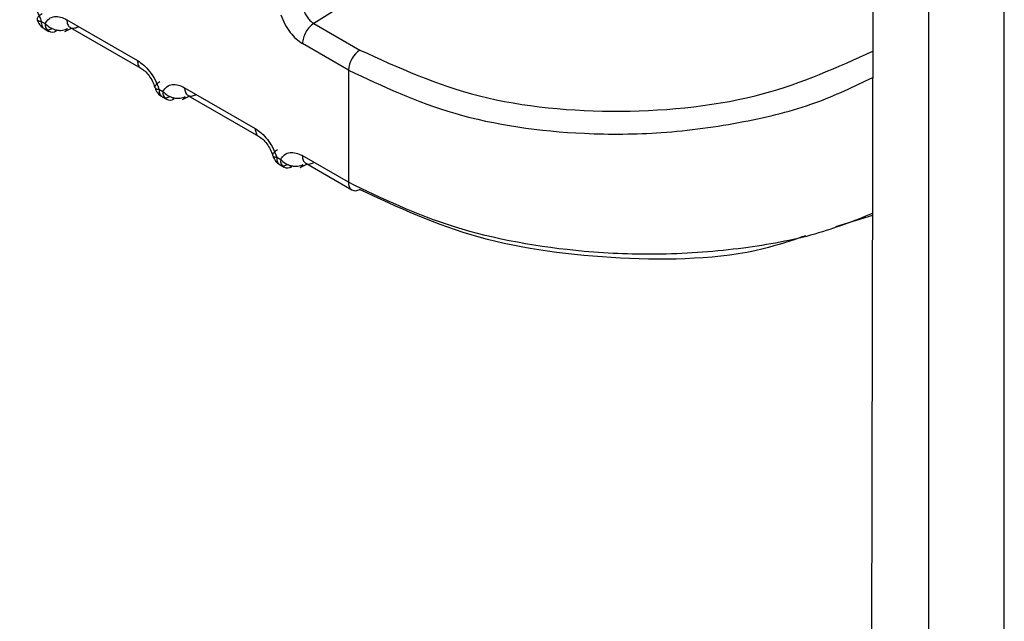
# Model space of a CAD drawing. Units: inches. Extents: x 0.4 to 16.6, y 0.2 to 10.8.
# Drawn here: x 3.1 to 3.1, y 2.1 to 2.2 of the extents above; entities that cross this region are included whole.
import ezdxf

# ---------------------------------------------------------------- set-up
doc = ezdxf.new("R2010")
doc.units = ezdxf.units.IN
doc.header["$MEASUREMENT"] = 0

msp = doc.modelspace()

# ---------------------------------------------------------------- linework, layer by layer
at = {"color": 7, "linetype": 'Continuous', "lineweight": 25}
for p, q in [((3.084043310707313, 2.180486862532064), (3.082770867011445, 1.528731880712775)), ((3.085665716665869, 1.552434634450138), (3.085665716665865, 2.179691218231032)), ((3.087893103026607, 1.551148791674017), (3.087893103026605, 2.178405375454912)), ((3.075657219934665, 2.166507394175226), (3.067485798393779, 2.161399481669873)), ((3.060186017307562, 2.161507859467402), (3.06227393102466, 2.160302533050096)), ((3.059430999696493, 2.161459965149712), (3.059547205821421, 2.16139288080987)), ((3.059529536360942, 2.161235706055198), (3.059652051857669, 2.161164979394645)), ((3.05987922904701, 2.161182228681854), (3.05979344316601, 2.161231749540607)), ((3.060123695823059, 2.161157001860329), (3.060322924900253, 2.161261449317525)), ((3.060287959128975, 2.161281634618995), (3.062375872881696, 2.160076308181134)), ((3.067485795707729, 2.161399483220497), (3.068849517578694, 2.160612218283524)), ((3.068515921695905, 2.160019053589701), (3.067152203453738, 2.160806311042084)), ((3.068515921707339, 2.160019053583099), (3.068509447964732, 2.156702847288955)), ((3.062910855904792, 2.159451087779959), (3.063027062029725, 2.159384003440124)), ((3.063665873515868, 2.159498982097662), (3.065753787232968, 2.158293655680347)), ((3.063009392569252, 2.15922682868545), (3.063131908065986, 2.159156102024893)), ((3.06335908525531, 2.159173351312104), (3.063273299374166, 2.159222872170948)), ((3.063603552031359, 2.159148124490573), (3.063802781108565, 2.159252571947776)), ((3.06376781533728, 2.15927275724925), (3.065855729090002, 2.158067430811387)), ((3.066390712113092, 2.157442210410216), (3.06650691823803, 2.157375126070381)), ((3.068509453391103, 2.156702844156383), (3.067145729724186, 2.157490104735304)), ((3.066489248777551, 2.157217951315696), (3.066611764274276, 2.157147224655144)), ((3.066753156454175, 2.157213994551408), (3.066838941510256, 2.157164474064421)), ((3.067083408282434, 2.15713924714325), (3.067282637316867, 2.157243694578029)), ((3.067247671545579, 2.157263879879505), (3.068611395209099, 2.156476619302559)), ((3.083994966301446, 2.155724503719143), (3.082899875878109, 2.155389203748781))]:
    msp.add_line(p, q, dxfattribs=at)
for centre, radius, start, end in [((3.059756649682161, 2.161356011282191), 0.0002126642726622195, 170.0162050181086, 305.1976279831661), ((3.060028573173063, 2.161332495444777), 0.0001996154540616427, 298.4596499576352, 333.8417204172234), ((3.069275981929942, 2.159981992092296), 0.0007609632875982379, 124.0858042422938, 177.2083957087201), ((3.063236505890464, 2.159347133912443), 0.0002126642726617575, 170.0162050188156, 305.1976279822749), ((3.063508429381311, 2.159323618075063), 0.0001996154541206107, 298.4596499623796, 333.8417204145951), ((3.066716362143164, 2.157338256686231), 0.0002126642915012085, 170.0162451756204, 305.1976251425393), ((3.06698828558968, 2.157314740705257), 0.0001996154540340106, 298.4596499523649, 333.8417204180207), ((3.068752254732043, 2.156676174676154), 0.0002442616472888759, 173.7317172046472, 234.7829998913953), ((3.068712415420464, 2.156691557977287), 0.0002374946673070863, 244.8266863361244, 302.9181082526205)]:
    msp.add_arc(centre, radius, start, end, dxfattribs=at)
for points, knots in [([(3.058794074813243, 2.162311410421017), (3.058857607764057, 2.162268974814535), (3.058984289125944, 2.162184360447457), (3.059164469706602, 2.161985247322697), (3.0593275519803, 2.161740087543047), (3.059395886947958, 2.161555045712641), (3.0594309996971, 2.161459965147089)], [0, 0, 0, 0, 0.2360071180830738, 0.4705857787293134, 0.7279695976894691, 0.9999999999999999, 0.9999999999999999, 0.9999999999999999, 0.9999999999999999]), ([(3.067176447811451, 2.161830888743147), (3.067192865411347, 2.161782123893254), (3.067224718413001, 2.16168751159583), (3.067304625530811, 2.161561619372793), (3.067392938641106, 2.161461776889954), (3.067455572211832, 2.161419758987042), (3.067485798393786, 2.161399481669879)], [0, 0, 0, 0, 0.2745681359376436, 0.5327099785392965, 0.7744916496114779, 0.9999999999999999, 0.9999999999999999, 0.9999999999999999, 0.9999999999999999]), ([(3.059453677247768, 2.161679819943036), (3.059415304075893, 2.161654612788336), (3.059356308217355, 2.161615858688526), (3.059317006449942, 2.161567189115211), (3.059303590644655, 2.161532783370973), (3.059310464335757, 2.161503805217192), (3.059341666872325, 2.16147399580605), (3.059395787998911, 2.161465501901465), (3.059430990707822, 2.161459977100531)], [0, 0, 0, 0, 0.2396914067932031, 0.3685074659451002, 0.4999919434767479, 0.6314776572899153, 0.7602972152308155, 0.9999999999999999, 0.9999999999999999, 0.9999999999999999, 0.9999999999999999]), ([(3.059314493985934, 2.161503667546596), (3.059314726711849, 2.161502387775044), (3.059323768096455, 2.161452668744641), (3.059381536625607, 2.161367187499994), (3.059453082142989, 2.161280282258695), (3.059507547990886, 2.161252770404617), (3.059518093734373, 2.161247443526083)], [0, 0, 0, 0, 0.01165649904787724, 0.452854128412232, 0.8940609531502436, 1, 1, 1, 1]), ([(3.059547205820845, 2.161392880808021), (3.059581700449913, 2.161446052671634), (3.059650432092398, 2.161551999296339), (3.059815011307978, 2.161610201952518), (3.059997509328177, 2.161600261747965), (3.06012420718429, 2.161538157369132), (3.060186017310961, 2.161507859464808)], [0, 0, 0, 0, 0.2657296466850226, 0.5294747491834534, 0.7704521114491322, 1, 1, 1, 1]), ([(3.06651527857299, 2.161657756317085), (3.066550391355122, 2.161562675675465), (3.066618726370006, 2.161377633742985), (3.06678180871729, 2.161132473947974), (3.066961989261395, 2.160933360931486), (3.06708867054475, 2.16084874661997), (3.067152203456853, 2.160806311040903)], [0, 0, 0, 0, 0.2720306175412875, 0.5294145086351665, 0.7639930235322817, 1, 1, 1, 1]), ([(3.059430999696499, 2.161459965149716), (3.059430999722498, 2.161459956008262), (3.059430999810015, 2.161459925237135), (3.059430999709461, 2.161459813995801), (3.059430999523366, 2.16145940132381), (3.059430999585569, 2.16145779299045), (3.059431030808565, 2.161451459045517), (3.059431642525496, 2.161426593224795), (3.059437340553114, 2.161374194392261), (3.059462629307868, 2.161296973898992), (3.059513863221179, 2.161238932984823), (3.059579166322519, 2.16121252897619), (3.05965598966955, 2.1612065922496), (3.059721337467817, 2.1612326747373), (3.059763021105186, 2.16124931206844)], [0, 0, 0, 0, 4.46577806556108e-05, 0.0001503229299686572, 0.0005446761045643921, 0.002065474323900556, 0.008035420448243756, 0.03168755495171944, 0.1257677021724377, 0.2820295288728417, 0.500119771915522, 0.6330134304132098, 0.765908944269974, 1, 1, 1, 1]), ([(3.059547205820845, 2.16139288080802), (3.059591454238276, 2.161352575407316), (3.059661306708018, 2.161288947554691), (3.059777867171659, 2.161234312486761), (3.059873370002826, 2.161205160395285), (3.059967013840978, 2.161192400751241), (3.06008661507887, 2.161195017864345), (3.060159915799239, 2.161224963184952), (3.060207749064574, 2.161244504363523)], [0, 0, 0, 0, 0.2396951685818463, 0.3783931829127125, 0.4999918846022502, 0.6346661407543779, 0.7615970029051449, 1, 1, 1, 1]), ([(3.068849517743489, 2.160612218386532), (3.069976141489672, 2.160096896764101), (3.072229941175894, 2.15906600094385), (3.076550783238475, 2.158660691710419), (3.080755522811594, 2.159107463033237), (3.082966891837159, 2.160106934069156), (3.084004437796859, 2.160575873049111)], [0, 0, 0, 0, 0.2573766339019418, 0.5148794162151122, 0.772387649526425, 1, 1, 1, 1]), ([(3.062273931021541, 2.160302533051272), (3.062337463972367, 2.160260097444781), (3.062464145334277, 2.160175483077685), (3.062644325914944, 2.159976369952898), (3.062807408188629, 2.159731210173252), (3.06287574315627, 2.159546168342872), (3.062910855905402, 2.159451087777339)], [0, 0, 0, 0, 0.2360071181172845, 0.4705857788058917, 0.7279695977471904, 1, 1, 1, 1]), ([(3.062273931021553, 2.160302533051265), (3.062279439774028, 2.160255587616069), (3.062290457278976, 2.160161696745678), (3.062335104205992, 2.160088067097157), (3.062372223567418, 2.160079309699758), (3.062373340579077, 2.160079046168419)], [0, 0, 0, 0, 0.4923619699243802, 0.9847239398450028, 1, 1, 1, 1]), ([(3.062371654499908, 2.160078845508628), (3.06241439460392, 2.160050014745144), (3.062500329987742, 2.159992046174802), (3.062620599458392, 2.159852474035691), (3.062724259205675, 2.159688157633003), (3.062766862166057, 2.15956906508773), (3.062788247756717, 2.159509283692234)], [0, 0, 0, 0, 0.2463576649621363, 0.4953390026859953, 0.7466731557171989, 0.9999999999999999, 0.9999999999999999, 0.9999999999999999, 0.9999999999999999]), ([(3.068515921707343, 2.1600190535831), (3.069516662684902, 2.159545924753567), (3.07155278217286, 2.158583291213291), (3.074905986807837, 2.15810469990592), (3.077828739535267, 2.15812872524705), (3.080140134899078, 2.158443653861617), (3.082293909794676, 2.158977095648521), (3.08345060220306, 2.159533288805076), (3.084002920827194, 2.159798870075217)], [0, 0, 0, 0, 0.2277119832747034, 0.4633055078028558, 0.5974756054452609, 0.743448717717007, 0.8774972064971486, 0.9999999999999999, 0.9999999999999999, 0.9999999999999999, 0.9999999999999999]), ([(3.062933533456022, 2.159670942573259), (3.062895160284156, 2.159645735418562), (3.062836164425632, 2.159606981318758), (3.062796862658236, 2.159558311745448), (3.062783446852958, 2.159523906001217), (3.062790320544067, 2.159494927847439), (3.062821523080637, 2.159465118436304), (3.062875644207215, 2.159456624531716), (3.06291084691612, 2.159451099730782)], [0, 0, 0, 0, 0.2396914067928986, 0.3685074659463731, 0.4999919434786715, 0.6314776572914211, 0.7602972152318254, 1, 1, 1, 1]), ([(3.062794350194234, 2.159494790176852), (3.062794582920149, 2.159493510405298), (3.062803624304756, 2.159443791374893), (3.062861392833909, 2.159358310130246), (3.062932938351296, 2.159271404888946), (3.062987404199198, 2.159243893034865), (3.062997949942692, 2.159238566156329)], [0, 0, 0, 0, 0.01165649906656518, 0.4528541283973192, 0.8940609531008878, 1, 1, 1, 1]), ([(3.062910855904799, 2.159451087779964), (3.0629108559308, 2.159451078638515), (3.062910856018321, 2.159451047867399), (3.062910855917761, 2.159450936626072), (3.062910855731674, 2.159450523954106), (3.062910855793862, 2.159448915620767), (3.06291088701688, 2.159442581675903), (3.062911498733758, 2.159417715855211), (3.062917196761391, 2.159365317022715), (3.062942485516094, 2.159288096529334), (3.062993719429442, 2.159230055615097), (3.063059022530822, 2.159203651606445), (3.06313584587785, 2.159197714879855), (3.063201193676115, 2.159223797367549), (3.063242877313483, 2.159240434698685)], [0, 0, 0, 0, 4.465775905236751e-05, 0.0001503228958240727, 0.000544676045925516, 0.002065474218625876, 0.008035420259393461, 0.03168755463453173, 0.1257677017546463, 0.2820295285615154, 0.5001197719149206, 0.6330134304114455, 0.7659089442671337, 1, 1, 1, 1]), ([(3.063027062029149, 2.15938400343827), (3.06306155665821, 2.159437175301878), (3.063130288300681, 2.159543121926571), (3.063294867516241, 2.159601324582764), (3.063477365536443, 2.159591384378228), (3.063604063392579, 2.159529279999394), (3.063665873519266, 2.159498982095069)], [0, 0, 0, 0, 0.265729646648821, 0.5294747491080644, 0.7704521113950495, 1, 1, 1, 1]), ([(3.063027062029148, 2.15938400343827), (3.063071310446583, 2.159343698037574), (3.063141162916322, 2.159280070184971), (3.063257723379964, 2.159225435117052), (3.063353226211134, 2.159196283025567), (3.063446870049305, 2.159183523381518), (3.063566471287194, 2.159186140494631), (3.063639772007558, 2.159216085815234), (3.063687605272885, 2.159235626993801)], [0, 0, 0, 0, 0.2396951685817221, 0.3783931828660267, 0.4999918846046901, 0.6346661407867661, 0.7615970029487189, 1, 1, 1, 1]), ([(3.065753787229846, 2.158293655681522), (3.065817320180653, 2.158251220075043), (3.065944001542531, 2.158166605707972), (3.066124182123183, 2.157967492583221), (3.066287264396892, 2.157722332803572), (3.06635559936456, 2.157537290973158), (3.066390712113708, 2.157442210407602)], [0, 0, 0, 0, 0.2360071180590632, 0.4705857786965362, 0.7279695976735017, 1, 1, 1, 1]), ([(3.065753787229855, 2.158293655681514), (3.065759295982331, 2.15824671024632), (3.065770313487283, 2.158152819375932), (3.065814960414296, 2.158079189727415), (3.065852079775719, 2.158070432330013), (3.065853196787376, 2.158070168798675)], [0, 0, 0, 0, 0.4923619699355353, 0.9847239398737327, 1, 1, 1, 1]), ([(3.065851510708206, 2.158069968138883), (3.065894250812219, 2.158041137375398), (3.065980186196044, 2.157983168805055), (3.066100455666694, 2.15784359666594), (3.066204115413974, 2.157679280263251), (3.066246718374356, 2.157560187717979), (3.066268103965017, 2.157500406322485)], [0, 0, 0, 0, 0.2463576649637605, 0.4953390026903554, 0.7466731557212172, 1, 1, 1, 1]), ([(3.066413389664319, 2.157662065203509), (3.066375016492456, 2.157636858048812), (3.066316020633934, 2.157598103949009), (3.066276718866535, 2.157549434375699), (3.066263303061258, 2.157515028631467), (3.066270176752367, 2.157486050477689), (3.066301379288938, 2.157456241066553), (3.066355500415518, 2.157447747161969), (3.066390703124425, 2.157442222361037)], [0, 0, 0, 0, 0.2396914067928387, 0.3685074659470122, 0.4999919434795086, 0.6314776572919435, 0.7602972152319185, 1, 1, 1, 1]), ([(3.066274206402539, 2.157485912807097), (3.066274439128454, 2.157484633035542), (3.066283480513063, 2.157434914005138), (3.066341249042214, 2.157349432760491), (3.066412794559596, 2.157262527519197), (3.06646726040749, 2.157235015665121), (3.066477806150976, 2.157229688786587)], [0, 0, 0, 0, 0.01165649907958556, 0.4528541284326643, 0.894060953157871, 1, 1, 1, 1]), ([(3.066390712113099, 2.157442210410223), (3.0663907121391, 2.157442201268768), (3.066390712226621, 2.157442170497644), (3.066390712126061, 2.157442059256309), (3.066390711939974, 2.157441646584332), (3.066390712002164, 2.15744003825098), (3.066390743225182, 2.157433704306086), (3.066391354942067, 2.157408838485372), (3.066397052969712, 2.157356439652865), (3.066422341724429, 2.157279219159535), (3.066473575637763, 2.157221178245333), (3.066538878739122, 2.15719477423669), (3.066615702086151, 2.157188837510099), (3.066681049884416, 2.157214919997799), (3.066722733521783, 2.157231557328938)], [0, 0, 0, 0, 4.465778822669628e-05, 0.000150322931121921, 0.0005446760931745433, 0.002065474288884735, 0.008035420370355595, 0.03168755480838292, 0.1257677019765409, 0.2820295287295162, 0.5001197719283992, 0.6330134304232342, 0.7659089442774443, 1, 1, 1, 1]), ([(3.066506918237448, 2.157375126068527), (3.066541412888535, 2.157428297957903), (3.066610144575114, 2.157534244634279), (3.066774723875985, 2.157592447234612), (3.066957221880616, 2.157582506953718), (3.067083919657222, 2.157520402607433), (3.067145729727571, 2.157490104727583)], [0, 0, 0, 0, 0.2657297914862622, 0.5294750393925621, 0.7704523181418685, 1, 1, 1, 1]), ([(3.066506918237447, 2.157375126068526), (3.066551166654882, 2.157334820667829), (3.06662101912463, 2.157271192815216), (3.066737579588272, 2.157216557747292), (3.066833082419441, 2.157187405655817), (3.066926726257596, 2.157174646011772), (3.067046327495486, 2.15717726312488), (3.067119628215854, 2.157207208445483), (3.067167461481187, 2.15722674962405)], [0, 0, 0, 0, 0.2396951685854009, 0.3783931829116726, 0.4999918846068165, 0.6346661407683168, 0.7615970029232922, 0.9999999999999999, 0.9999999999999999, 0.9999999999999999, 0.9999999999999999]), ([(3.083995074035276, 2.155779685776303), (3.083443827743873, 2.155561403667091), (3.082287402123829, 2.155103483083447), (3.080134043390147, 2.154714506118307), (3.077821660344346, 2.154532039262552), (3.07489864992546, 2.154646668496417), (3.071545627579417, 2.155241262894642), (3.069509715936706, 2.156221328985197), (3.068509447964734, 2.156702847288955)], [0, 0, 0, 0, 0.1222933293977773, 0.256551638499072, 0.4025072701184875, 0.5367137051530094, 0.7723818495521416, 1, 1, 1, 1]), ([(3.08201541269352, 2.155118394623563), (3.081607047303115, 2.154980032477021), (3.080005326795593, 2.154437338378087), (3.076524419000568, 2.154353627612938), (3.072226014497132, 2.154905952564972), (3.06996949685898, 2.155963518791831), (3.068841474672994, 2.156492191001999)], [0, 0, 0, 0, 0.1024035692843577, 0.4016547455292329, 0.7008901191328756, 1, 1, 1, 1])]:
    msp.add_open_spline(points, degree=3, knots=knots, dxfattribs=at)
for points in [[(3.060186017310968, 2.161507859464813), (3.06019085526529, 2.161459447480653), (3.060200531173935, 2.161362623512331), (3.060276529924605, 2.161275870225568), (3.060385861832965, 2.161245042131678), (3.060473978133583, 2.161279822678335), (3.060518036283891, 2.161297212951663)], [(3.067485798358595, 2.161399481691001), (3.067441708656863, 2.161366214307813), (3.067353529253402, 2.161299679541434), (3.067243829602316, 2.16114297601245), (3.067167319361416, 2.160968576637912), (3.067157242091714, 2.160860399573928), (3.067152203456863, 2.160806311041935)], [(3.063665873519273, 2.159498982095073), (3.063670711473595, 2.159450570110911), (3.06368038738224, 2.159353746142587), (3.063756386132909, 2.159266992855825), (3.063865718041267, 2.159236164761932), (3.063953834341884, 2.15927094530859), (3.063997892492192, 2.159288335581919)], [(3.06714572972758, 2.157490104727586), (3.067150567681433, 2.157441692744244), (3.06716024358914, 2.157344868777558), (3.067236242335994, 2.157258115489978), (3.067345574239708, 2.157227287392246), (3.067433690537869, 2.15726206793413), (3.067477748686949, 2.157279458205072)]]:
    msp.add_open_spline(points, degree=3, dxfattribs=at)

doc.saveas('drawing.dxf')
